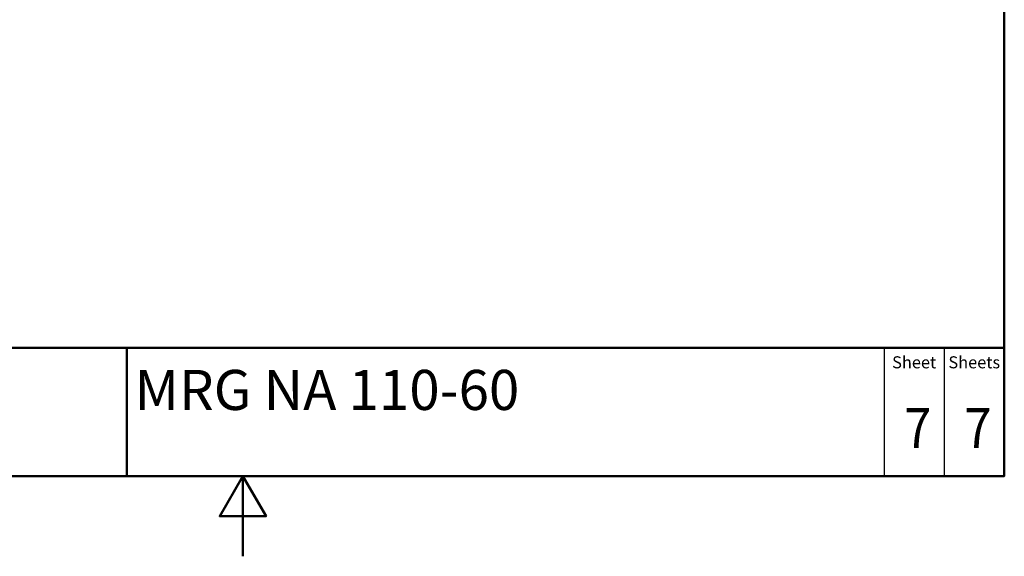
# Paper-space layout 'ISO_7' of a CAD drawing. Units: millimetres. Extents: x 0 to 2100, y 0 to 2970.
# Drawn here: x 771 to 2000, y 0 to 669 of the extents above; entities that cross this region are included whole.
import ezdxf
from ezdxf.enums import TextEntityAlignment as Align

# ---------------------------------------------------------------- set-up
doc = ezdxf.new("R2010")
doc.units = ezdxf.units.MM
doc.header["$LTSCALE"] = 10
for name, color, linetype, lineweight in [('Sketch Geometry(DIN)', 7, 'Continuous', 50), ('Sketch Geometry(ISO)', 7, 'Continuous', 50), ('Symbole(DIN)', 7, 'Continuous', 25)]:
    doc.layers.add(name, color=color, linetype=linetype, lineweight=lineweight)
doc.styles.add('Text Style20', font='arial.ttf')
doc.styles.add('Text Style40', font='arial.ttf')
doc.styles.add('Text Style9', font='arial.ttf')
doc.styles.add('Text__1.5mm', font='arial.ttf', dxfattribs={"width": 0.9})
doc.styles.add('Text__5.0mm', font='arial.ttf', dxfattribs={"width": 0.9})

# ---------------------------------------------------------------- blocks, each defined once
blk = doc.blocks.new('Title Blocks FKT-Marketing')
at = {"layer": 'Sketch Geometry(DIN)', "color": 7, "linetype": 'Continuous', "lineweight": 50}
for p, q in [((97.45, 118.35), (287.45, 118.35)), ((177.95, 102.35), (177.95, 118.35)), ((287.45, 102.35), (287.45, 118.35)), ((97.45, 102.35), (287.45, 102.35))]:
    blk.add_line(p, q, dxfattribs=at)
at = {"layer": 'Sketch Geometry(DIN)', "color": 7, "linetype": 'Continuous', "lineweight": 25}
for p, q in [((272.45, 118.35), (272.45, 102.35)), ((279.95, 118.35), (279.95, 102.35))]:
    blk.add_line(p, q, dxfattribs=at)
at = {"layer": 'Symbole(DIN)', "color": 7, "char_height": 1.499, "width": 6.6871, "attachment_point": 5, "style": 'Text__1.5mm'}
for s, insert in [('Sheet', (276.2, 116.35)), ('Sheets', (283.7, 116.35))]:
    blk.add_mtext(s, dxfattribs=dict(at, insert=insert))
at = {"layer": 'Symbole(DIN)', "color": 7}
for tag, p, height, style in [('Document_Number_001', (109.96, 115.5), 2, 'Text Style40'), ('Revision_Index_1_001', (149.26, 115.22), 2, 'Text Style40'), ('Title_001', (178.93, 110.6), 5, 'Text Style20')]:
    blk.add_attdef(tag, p, '', height=height, dxfattribs=dict(at, style=style))
at = {"layer": 'Symbole(DIN)', "color": 7, "style": 'Text__5.0mm', "width": 0.9}
for tag, p in [('Sheet_number_001', (274.94, 105.85)), ('Number_of_sheets_001', (282.44, 105.85))]:
    blk.add_attdef(tag, p, '', height=5, dxfattribs=at)
at = {"layer": 'Symbole(DIN)', "color": 7, "style": 'Text Style9'}
blk.add_attdef('Auxiliary_Remark1', text='', height=3.5, dxfattribs=at).set_placement((179.45, 105.85), align=Align.MIDDLE_LEFT)
blk = doc.blocks.new('Borders Default Border')
at = {"layer": 'Sketch Geometry(ISO)', "flags": 128}
for points in [[(10, 10), (10, 287), (200, 287), (200, 10), (10, 10)], [(105, 0), (105, 10), (102.11, 5), (107.89, 5), (105, 10)]]:
    blk.add_lwpolyline(points, dxfattribs=at)

psp = doc.layouts.new('ISO_7')

# ---------------------------------------------------------------- block references
at = {"xscale": 10, "yscale": 10, "zscale": 10}
psp.add_blockref('Borders Default Border', (0, 0), dxfattribs=at)
ref = psp.add_blockref('Title Blocks FKT-Marketing', (-874.5, -923.5), dxfattribs=dict(xscale=10, yscale=10, zscale=10))
ref.add_attrib('Title_001', 'MRG NA 110-60', (914.8, 182.5), dxfattribs={"layer": 'Symbole(DIN)', "color": 7, "height": 50, "style": 'Text Style20'})
ref.add_attrib('Sheet_number_001', '7', (1875, 135), dxfattribs={"layer": 'Symbole(DIN)', "color": 7, "height": 50, "style": 'Text__5.0mm', "width": 0.9})
ref.add_attrib('Number_of_sheets_001', '7', (1950, 135), dxfattribs={"layer": 'Symbole(DIN)', "color": 7, "height": 50, "style": 'Text__5.0mm', "width": 0.9})

doc.saveas('drawing.dxf')
